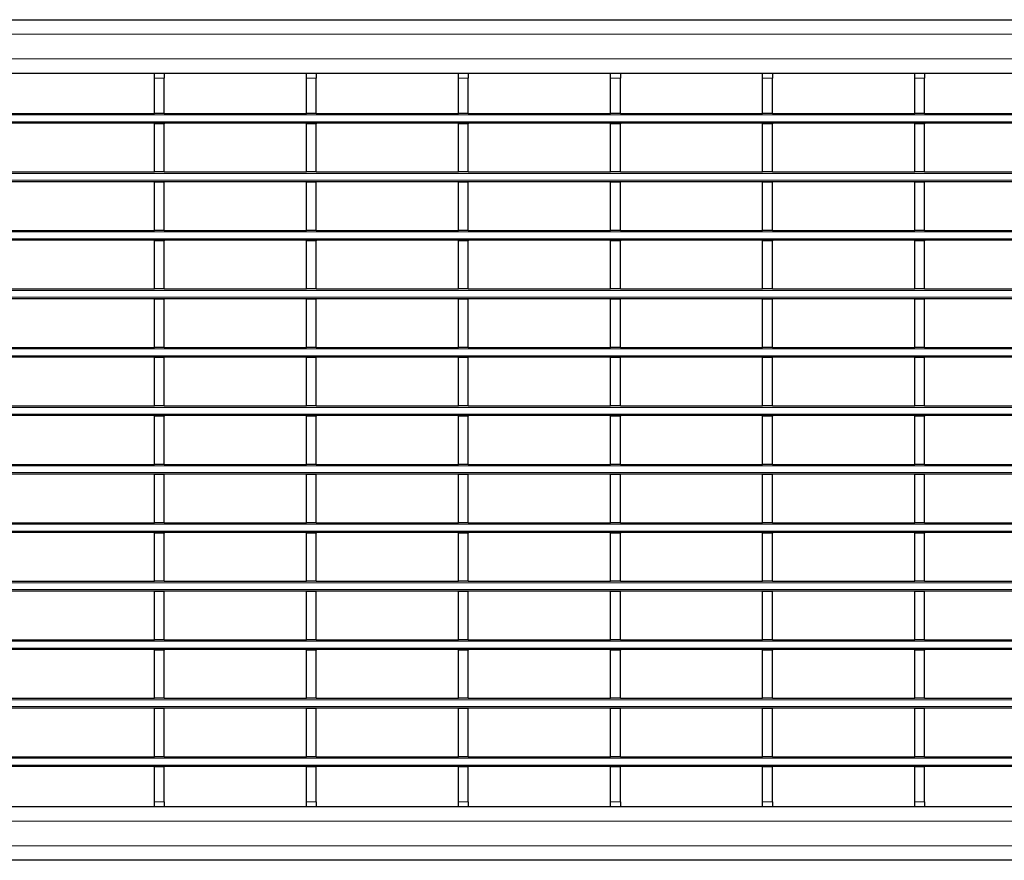
# Model space of a CAD drawing. Units: millimetres. Extents: x 0 to 420, y 0 to 297.
# Drawn here: x 138 to 178, y 156 to 191 of the extents above; entities that cross this region are included whole.
import ezdxf

# ---------------------------------------------------------------- set-up
doc = ezdxf.new("R2010")
doc.units = ezdxf.units.MM

msp = doc.modelspace()

# ---------------------------------------------------------------- linework, layer by layer
at = {"color": 7, "linetype": 'Continuous', "lineweight": 25}
for p, q in [((78.0884, 190.6708), (277.8884, 190.6708)), ((78.0884, 188.4708), (277.8884, 188.4708)), ((143.4464, 188.4699), (143.4464, 188.4708)), ((143.4464, 188.4699), (143.8464, 188.4699)), ((143.4464, 188.2699), (143.4464, 188.4699)), ((143.8464, 188.4699), (143.8464, 188.4708)), ((143.8464, 188.4699), (143.8464, 188.2699)), ((149.6904, 188.4699), (149.6904, 188.4708)), ((149.6904, 188.4699), (150.0904, 188.4699)), ((149.6904, 188.2699), (149.6904, 188.4699)), ((150.0904, 188.4699), (150.0904, 188.4708)), ((150.0904, 188.4699), (150.0904, 188.2699)), ((155.9344, 188.4699), (155.9344, 188.4708)), ((155.9344, 188.4699), (156.3344, 188.4699)), ((155.9344, 188.2699), (155.9344, 188.4699)), ((156.3344, 188.4699), (156.3344, 188.4708)), ((156.3344, 188.4699), (156.3344, 188.2699)), ((162.1784, 188.4699), (162.1784, 188.4708)), ((162.1784, 188.4699), (162.5784, 188.4699)), ((162.1784, 188.2699), (162.1784, 188.4699)), ((162.5784, 188.4699), (162.5784, 188.4708)), ((162.5784, 188.4699), (162.5784, 188.2699)), ((168.4224, 188.4699), (168.4224, 188.4708)), ((168.4224, 188.4699), (168.8224, 188.4699)), ((168.4224, 188.2699), (168.4224, 188.4699)), ((168.8224, 188.4699), (168.8224, 188.4708)), ((168.8224, 188.4699), (168.8224, 188.2699)), ((174.6664, 188.4699), (174.6664, 188.4708)), ((174.6664, 188.4699), (175.0664, 188.4699)), ((174.6664, 188.2699), (174.6664, 188.4699)), ((175.0664, 188.4699), (175.0664, 188.4708)), ((175.0664, 188.4699), (175.0664, 188.2699)), ((143.4464, 186.8199), (143.4464, 188.2699)), ((143.8464, 186.8199), (143.8464, 188.2699)), ((149.6904, 186.8199), (149.6904, 188.2699)), ((150.0904, 186.8199), (150.0904, 188.2699)), ((155.9344, 186.8199), (155.9344, 188.2699)), ((156.3344, 186.8199), (156.3344, 188.2699)), ((162.1784, 186.8199), (162.1784, 188.2699)), ((162.5784, 186.8199), (162.5784, 188.2699)), ((168.4224, 186.8199), (168.4224, 188.2699)), ((168.8224, 186.8199), (168.8224, 188.2699)), ((174.6664, 186.8199), (174.6664, 188.2699)), ((175.0664, 186.8199), (175.0664, 188.2699)), ((137.6024, 186.8199), (143.4464, 186.8199)), ((143.8464, 186.8199), (143.4464, 186.8199)), ((143.8464, 186.8199), (149.6904, 186.8199)), ((150.0904, 186.8199), (149.6904, 186.8199)), ((150.0904, 186.8199), (155.9344, 186.8199)), ((156.3344, 186.8199), (155.9344, 186.8199)), ((156.3344, 186.8199), (162.1784, 186.8199)), ((162.5784, 186.8199), (162.1784, 186.8199)), ((162.5784, 186.8199), (168.4224, 186.8199)), ((168.8224, 186.8199), (168.4224, 186.8199)), ((168.8224, 186.8199), (174.6664, 186.8199)), ((175.0664, 186.8199), (174.6664, 186.8199)), ((175.0664, 186.8199), (180.9104, 186.8199)), ((277.8884, 186.4199), (78.0884, 186.4199)), ((143.4464, 186.4199), (143.4464, 186.3999)), ((143.8464, 186.3999), (143.4464, 186.3999)), ((143.4464, 184.4199), (143.4464, 186.3999)), ((143.8464, 186.4199), (143.8464, 186.3999)), ((143.8464, 184.4199), (143.8464, 186.3999)), ((149.6904, 186.4199), (149.6904, 186.3999)), ((150.0904, 186.3999), (149.6904, 186.3999)), ((149.6904, 184.4199), (149.6904, 186.3999)), ((150.0904, 186.4199), (150.0904, 186.3999)), ((150.0904, 184.4199), (150.0904, 186.3999)), ((155.9344, 186.4199), (155.9344, 186.3999)), ((156.3344, 186.3999), (155.9344, 186.3999)), ((155.9344, 184.4199), (155.9344, 186.3999)), ((156.3344, 186.4199), (156.3344, 186.3999)), ((156.3344, 184.4199), (156.3344, 186.3999)), ((162.1784, 186.4199), (162.1784, 186.3999)), ((162.5784, 186.3999), (162.1784, 186.3999)), ((162.1784, 184.4199), (162.1784, 186.3999)), ((162.5784, 186.4199), (162.5784, 186.3999)), ((162.5784, 184.4199), (162.5784, 186.3999)), ((168.4224, 186.4199), (168.4224, 186.3999)), ((168.8224, 186.3999), (168.4224, 186.3999)), ((168.4224, 184.4199), (168.4224, 186.3999)), ((168.8224, 186.4199), (168.8224, 186.3999)), ((168.8224, 184.4199), (168.8224, 186.3999)), ((174.6664, 186.4199), (174.6664, 186.3999)), ((175.0664, 186.3999), (174.6664, 186.3999)), ((174.6664, 184.4199), (174.6664, 186.3999)), ((175.0664, 186.4199), (175.0664, 186.3999)), ((175.0664, 184.4199), (175.0664, 186.3999)), ((137.6024, 184.4199), (143.4464, 184.4199)), ((143.8464, 184.4199), (143.4464, 184.4199)), ((143.8464, 184.4199), (149.6904, 184.4199)), ((150.0904, 184.4199), (149.6904, 184.4199)), ((150.0904, 184.4199), (155.9344, 184.4199)), ((156.3344, 184.4199), (155.9344, 184.4199)), ((156.3344, 184.4199), (162.1784, 184.4199)), ((162.5784, 184.4199), (162.1784, 184.4199)), ((162.5784, 184.4199), (168.4224, 184.4199)), ((168.8224, 184.4199), (168.4224, 184.4199)), ((168.8224, 184.4199), (174.6664, 184.4199)), ((175.0664, 184.4199), (174.6664, 184.4199)), ((175.0664, 184.4199), (180.9104, 184.4199)), ((277.8884, 184.0199), (78.0884, 184.0199)), ((143.4464, 184.0199), (143.4464, 183.9999)), ((143.8464, 183.9999), (143.4464, 183.9999)), ((143.4464, 182.0199), (143.4464, 183.9999)), ((143.8464, 184.0199), (143.8464, 183.9999)), ((143.8464, 182.0199), (143.8464, 183.9999)), ((149.6904, 184.0199), (149.6904, 183.9999)), ((150.0904, 183.9999), (149.6904, 183.9999)), ((149.6904, 182.0199), (149.6904, 183.9999)), ((150.0904, 184.0199), (150.0904, 183.9999)), ((150.0904, 182.0199), (150.0904, 183.9999)), ((155.9344, 184.0199), (155.9344, 183.9999)), ((156.3344, 183.9999), (155.9344, 183.9999)), ((155.9344, 182.0199), (155.9344, 183.9999)), ((156.3344, 184.0199), (156.3344, 183.9999)), ((156.3344, 182.0199), (156.3344, 183.9999)), ((162.1784, 184.0199), (162.1784, 183.9999)), ((162.5784, 183.9999), (162.1784, 183.9999)), ((162.1784, 182.0199), (162.1784, 183.9999)), ((162.5784, 184.0199), (162.5784, 183.9999)), ((162.5784, 182.0199), (162.5784, 183.9999)), ((168.4224, 184.0199), (168.4224, 183.9999)), ((168.8224, 183.9999), (168.4224, 183.9999)), ((168.4224, 182.0199), (168.4224, 183.9999)), ((168.8224, 184.0199), (168.8224, 183.9999)), ((168.8224, 182.0199), (168.8224, 183.9999)), ((174.6664, 184.0199), (174.6664, 183.9999)), ((175.0664, 183.9999), (174.6664, 183.9999)), ((174.6664, 182.0199), (174.6664, 183.9999)), ((175.0664, 184.0199), (175.0664, 183.9999)), ((175.0664, 182.0199), (175.0664, 183.9999)), ((137.6024, 182.0199), (143.4464, 182.0199)), ((143.8464, 182.0199), (143.4464, 182.0199)), ((143.8464, 182.0199), (149.6904, 182.0199)), ((150.0904, 182.0199), (149.6904, 182.0199)), ((150.0904, 182.0199), (155.9344, 182.0199)), ((156.3344, 182.0199), (155.9344, 182.0199)), ((156.3344, 182.0199), (162.1784, 182.0199)), ((162.5784, 182.0199), (162.1784, 182.0199)), ((162.5784, 182.0199), (168.4224, 182.0199)), ((168.8224, 182.0199), (168.4224, 182.0199)), ((168.8224, 182.0199), (174.6664, 182.0199)), ((175.0664, 182.0199), (174.6664, 182.0199)), ((175.0664, 182.0199), (180.9104, 182.0199)), ((277.8884, 181.6199), (78.0884, 181.6199)), ((143.4464, 181.6199), (143.4464, 181.5999)), ((143.8464, 181.5999), (143.4464, 181.5999)), ((143.4464, 179.6199), (143.4464, 181.5999)), ((143.8464, 181.6199), (143.8464, 181.5999)), ((143.8464, 179.6199), (143.8464, 181.5999)), ((149.6904, 181.6199), (149.6904, 181.5999)), ((150.0904, 181.5999), (149.6904, 181.5999)), ((149.6904, 179.6199), (149.6904, 181.5999)), ((150.0904, 181.6199), (150.0904, 181.5999)), ((150.0904, 179.6199), (150.0904, 181.5999)), ((155.9344, 181.6199), (155.9344, 181.5999)), ((156.3344, 181.5999), (155.9344, 181.5999)), ((155.9344, 179.6199), (155.9344, 181.5999)), ((156.3344, 181.6199), (156.3344, 181.5999)), ((156.3344, 179.6199), (156.3344, 181.5999)), ((162.1784, 181.6199), (162.1784, 181.5999)), ((162.5784, 181.5999), (162.1784, 181.5999)), ((162.1784, 179.6199), (162.1784, 181.5999)), ((162.5784, 181.6199), (162.5784, 181.5999)), ((162.5784, 179.6199), (162.5784, 181.5999)), ((168.4224, 181.6199), (168.4224, 181.5999)), ((168.8224, 181.5999), (168.4224, 181.5999)), ((168.4224, 179.6199), (168.4224, 181.5999)), ((168.8224, 181.6199), (168.8224, 181.5999)), ((168.8224, 179.6199), (168.8224, 181.5999)), ((174.6664, 181.6199), (174.6664, 181.5999)), ((175.0664, 181.5999), (174.6664, 181.5999)), ((174.6664, 179.6199), (174.6664, 181.5999)), ((175.0664, 181.6199), (175.0664, 181.5999)), ((175.0664, 179.6199), (175.0664, 181.5999)), ((137.6024, 179.6199), (143.4464, 179.6199)), ((143.8464, 179.6199), (143.4464, 179.6199)), ((143.8464, 179.6199), (149.6904, 179.6199)), ((150.0904, 179.6199), (149.6904, 179.6199)), ((150.0904, 179.6199), (155.9344, 179.6199)), ((156.3344, 179.6199), (155.9344, 179.6199)), ((156.3344, 179.6199), (162.1784, 179.6199)), ((162.5784, 179.6199), (162.1784, 179.6199)), ((162.5784, 179.6199), (168.4224, 179.6199)), ((168.8224, 179.6199), (168.4224, 179.6199)), ((168.8224, 179.6199), (174.6664, 179.6199)), ((175.0664, 179.6199), (174.6664, 179.6199)), ((175.0664, 179.6199), (180.9104, 179.6199)), ((277.8884, 179.2199), (78.0884, 179.2199)), ((143.4464, 179.2199), (143.4464, 179.1999)), ((143.8464, 179.1999), (143.4464, 179.1999)), ((143.4464, 177.2199), (143.4464, 179.1999)), ((143.8464, 179.2199), (143.8464, 179.1999)), ((143.8464, 177.2199), (143.8464, 179.1999)), ((149.6904, 179.2199), (149.6904, 179.1999)), ((150.0904, 179.1999), (149.6904, 179.1999)), ((149.6904, 177.2199), (149.6904, 179.1999)), ((150.0904, 179.2199), (150.0904, 179.1999)), ((150.0904, 177.2199), (150.0904, 179.1999)), ((155.9344, 179.2199), (155.9344, 179.1999)), ((156.3344, 179.1999), (155.9344, 179.1999)), ((155.9344, 177.2199), (155.9344, 179.1999)), ((156.3344, 179.2199), (156.3344, 179.1999)), ((156.3344, 177.2199), (156.3344, 179.1999)), ((162.1784, 179.2199), (162.1784, 179.1999)), ((162.5784, 179.1999), (162.1784, 179.1999)), ((162.1784, 177.2199), (162.1784, 179.1999)), ((162.5784, 179.2199), (162.5784, 179.1999)), ((162.5784, 177.2199), (162.5784, 179.1999)), ((168.4224, 179.2199), (168.4224, 179.1999)), ((168.8224, 179.1999), (168.4224, 179.1999)), ((168.4224, 177.2199), (168.4224, 179.1999)), ((168.8224, 179.2199), (168.8224, 179.1999)), ((168.8224, 177.2199), (168.8224, 179.1999)), ((174.6664, 179.2199), (174.6664, 179.1999)), ((175.0664, 179.1999), (174.6664, 179.1999)), ((174.6664, 177.2199), (174.6664, 179.1999)), ((175.0664, 179.2199), (175.0664, 179.1999)), ((175.0664, 177.2199), (175.0664, 179.1999)), ((137.6024, 177.2199), (143.4464, 177.2199)), ((143.8464, 177.2199), (143.4464, 177.2199)), ((143.8464, 177.2199), (149.6904, 177.2199)), ((150.0904, 177.2199), (149.6904, 177.2199)), ((150.0904, 177.2199), (155.9344, 177.2199)), ((156.3344, 177.2199), (155.9344, 177.2199)), ((156.3344, 177.2199), (162.1784, 177.2199)), ((162.5784, 177.2199), (162.1784, 177.2199)), ((162.5784, 177.2199), (168.4224, 177.2199)), ((168.8224, 177.2199), (168.4224, 177.2199)), ((168.8224, 177.2199), (174.6664, 177.2199)), ((175.0664, 177.2199), (174.6664, 177.2199)), ((175.0664, 177.2199), (180.9104, 177.2199)), ((277.8884, 176.8199), (78.0884, 176.8199)), ((143.4464, 176.8199), (143.4464, 176.7999)), ((143.8464, 176.7999), (143.4464, 176.7999)), ((143.4464, 174.8199), (143.4464, 176.7999)), ((143.8464, 176.8199), (143.8464, 176.7999)), ((143.8464, 174.8199), (143.8464, 176.7999)), ((149.6904, 176.8199), (149.6904, 176.7999)), ((150.0904, 176.7999), (149.6904, 176.7999)), ((149.6904, 174.8199), (149.6904, 176.7999)), ((150.0904, 176.8199), (150.0904, 176.7999)), ((150.0904, 174.8199), (150.0904, 176.7999)), ((155.9344, 176.8199), (155.9344, 176.7999)), ((156.3344, 176.7999), (155.9344, 176.7999)), ((155.9344, 174.8199), (155.9344, 176.7999)), ((156.3344, 176.8199), (156.3344, 176.7999)), ((156.3344, 174.8199), (156.3344, 176.7999)), ((162.1784, 176.8199), (162.1784, 176.7999)), ((162.5784, 176.7999), (162.1784, 176.7999)), ((162.1784, 174.8199), (162.1784, 176.7999)), ((162.5784, 176.8199), (162.5784, 176.7999)), ((162.5784, 174.8199), (162.5784, 176.7999)), ((168.4224, 176.8199), (168.4224, 176.7999)), ((168.8224, 176.7999), (168.4224, 176.7999)), ((168.4224, 174.8199), (168.4224, 176.7999)), ((168.8224, 176.8199), (168.8224, 176.7999)), ((168.8224, 174.8199), (168.8224, 176.7999)), ((174.6664, 176.8199), (174.6664, 176.7999)), ((175.0664, 176.7999), (174.6664, 176.7999)), ((174.6664, 174.8199), (174.6664, 176.7999)), ((175.0664, 176.8199), (175.0664, 176.7999)), ((175.0664, 174.8199), (175.0664, 176.7999)), ((137.6024, 174.8199), (143.4464, 174.8199)), ((143.8464, 174.8199), (143.4464, 174.8199)), ((143.8464, 174.8199), (149.6904, 174.8199)), ((150.0904, 174.8199), (149.6904, 174.8199)), ((150.0904, 174.8199), (155.9344, 174.8199)), ((156.3344, 174.8199), (155.9344, 174.8199)), ((156.3344, 174.8199), (162.1784, 174.8199)), ((162.5784, 174.8199), (162.1784, 174.8199)), ((162.5784, 174.8199), (168.4224, 174.8199)), ((168.8224, 174.8199), (168.4224, 174.8199)), ((168.8224, 174.8199), (174.6664, 174.8199)), ((175.0664, 174.8199), (174.6664, 174.8199)), ((175.0664, 174.8199), (180.9104, 174.8199)), ((277.8884, 174.4199), (78.0884, 174.4199)), ((143.4464, 174.4199), (143.4464, 174.3999)), ((143.8464, 174.3999), (143.4464, 174.3999)), ((143.4464, 172.4199), (143.4464, 174.3999)), ((143.8464, 174.4199), (143.8464, 174.3999)), ((143.8464, 172.4199), (143.8464, 174.3999)), ((149.6904, 174.4199), (149.6904, 174.3999)), ((150.0904, 174.3999), (149.6904, 174.3999)), ((149.6904, 172.4199), (149.6904, 174.3999)), ((150.0904, 174.4199), (150.0904, 174.3999)), ((150.0904, 172.4199), (150.0904, 174.3999)), ((155.9344, 174.4199), (155.9344, 174.3999)), ((156.3344, 174.3999), (155.9344, 174.3999)), ((155.9344, 172.4199), (155.9344, 174.3999)), ((156.3344, 174.4199), (156.3344, 174.3999)), ((156.3344, 172.4199), (156.3344, 174.3999)), ((162.1784, 174.4199), (162.1784, 174.3999)), ((162.5784, 174.3999), (162.1784, 174.3999)), ((162.1784, 172.4199), (162.1784, 174.3999)), ((162.5784, 174.4199), (162.5784, 174.3999)), ((162.5784, 172.4199), (162.5784, 174.3999)), ((168.4224, 174.4199), (168.4224, 174.3999)), ((168.8224, 174.3999), (168.4224, 174.3999)), ((168.4224, 172.4199), (168.4224, 174.3999)), ((168.8224, 174.4199), (168.8224, 174.3999)), ((168.8224, 172.4199), (168.8224, 174.3999)), ((174.6664, 174.4199), (174.6664, 174.3999)), ((175.0664, 174.3999), (174.6664, 174.3999)), ((174.6664, 172.4199), (174.6664, 174.3999)), ((175.0664, 174.4199), (175.0664, 174.3999)), ((175.0664, 172.4199), (175.0664, 174.3999)), ((137.6024, 172.4199), (143.4464, 172.4199)), ((143.8464, 172.4199), (143.4464, 172.4199)), ((143.8464, 172.4199), (149.6904, 172.4199)), ((150.0904, 172.4199), (149.6904, 172.4199)), ((150.0904, 172.4199), (155.9344, 172.4199)), ((156.3344, 172.4199), (155.9344, 172.4199)), ((156.3344, 172.4199), (162.1784, 172.4199)), ((162.5784, 172.4199), (162.1784, 172.4199)), ((162.5784, 172.4199), (168.4224, 172.4199)), ((168.8224, 172.4199), (168.4224, 172.4199)), ((168.8224, 172.4199), (174.6664, 172.4199)), ((175.0664, 172.4199), (174.6664, 172.4199)), ((175.0664, 172.4199), (180.9104, 172.4199)), ((277.8884, 172.0199), (78.0884, 172.0199)), ((143.4464, 172.0199), (143.4464, 171.9999)), ((143.8464, 171.9999), (143.4464, 171.9999)), ((143.4464, 170.0199), (143.4464, 171.9999)), ((143.8464, 172.0199), (143.8464, 171.9999)), ((143.8464, 170.0199), (143.8464, 171.9999)), ((149.6904, 172.0199), (149.6904, 171.9999)), ((150.0904, 171.9999), (149.6904, 171.9999)), ((149.6904, 170.0199), (149.6904, 171.9999)), ((150.0904, 172.0199), (150.0904, 171.9999)), ((150.0904, 170.0199), (150.0904, 171.9999)), ((155.9344, 172.0199), (155.9344, 171.9999)), ((156.3344, 171.9999), (155.9344, 171.9999)), ((155.9344, 170.0199), (155.9344, 171.9999)), ((156.3344, 172.0199), (156.3344, 171.9999)), ((156.3344, 170.0199), (156.3344, 171.9999)), ((162.1784, 172.0199), (162.1784, 171.9999)), ((162.5784, 171.9999), (162.1784, 171.9999)), ((162.1784, 170.0199), (162.1784, 171.9999)), ((162.5784, 172.0199), (162.5784, 171.9999)), ((162.5784, 170.0199), (162.5784, 171.9999)), ((168.4224, 172.0199), (168.4224, 171.9999)), ((168.8224, 171.9999), (168.4224, 171.9999)), ((168.4224, 170.0199), (168.4224, 171.9999)), ((168.8224, 172.0199), (168.8224, 171.9999)), ((168.8224, 170.0199), (168.8224, 171.9999)), ((174.6664, 172.0199), (174.6664, 171.9999)), ((175.0664, 171.9999), (174.6664, 171.9999)), ((174.6664, 170.0199), (174.6664, 171.9999)), ((175.0664, 172.0199), (175.0664, 171.9999)), ((175.0664, 170.0199), (175.0664, 171.9999)), ((137.6024, 170.0199), (143.4464, 170.0199)), ((143.8464, 170.0199), (143.4464, 170.0199)), ((143.8464, 170.0199), (149.6904, 170.0199)), ((150.0904, 170.0199), (149.6904, 170.0199)), ((150.0904, 170.0199), (155.9344, 170.0199)), ((156.3344, 170.0199), (155.9344, 170.0199)), ((156.3344, 170.0199), (162.1784, 170.0199)), ((162.5784, 170.0199), (162.1784, 170.0199)), ((162.5784, 170.0199), (168.4224, 170.0199)), ((168.8224, 170.0199), (168.4224, 170.0199)), ((168.8224, 170.0199), (174.6664, 170.0199)), ((175.0664, 170.0199), (174.6664, 170.0199)), ((175.0664, 170.0199), (180.9104, 170.0199)), ((277.8884, 169.6199), (78.0884, 169.6199)), ((143.4464, 169.6199), (143.4464, 169.5999)), ((143.8464, 169.5999), (143.4464, 169.5999)), ((143.4464, 167.6199), (143.4464, 169.5999)), ((143.8464, 169.6199), (143.8464, 169.5999)), ((143.8464, 167.6199), (143.8464, 169.5999)), ((149.6904, 169.6199), (149.6904, 169.5999)), ((150.0904, 169.5999), (149.6904, 169.5999)), ((149.6904, 167.6199), (149.6904, 169.5999)), ((150.0904, 169.6199), (150.0904, 169.5999)), ((150.0904, 167.6199), (150.0904, 169.5999)), ((155.9344, 169.6199), (155.9344, 169.5999)), ((156.3344, 169.5999), (155.9344, 169.5999)), ((155.9344, 167.6199), (155.9344, 169.5999)), ((156.3344, 169.6199), (156.3344, 169.5999)), ((156.3344, 167.6199), (156.3344, 169.5999)), ((162.1784, 169.6199), (162.1784, 169.5999)), ((162.5784, 169.5999), (162.1784, 169.5999)), ((162.1784, 167.6199), (162.1784, 169.5999)), ((162.5784, 169.6199), (162.5784, 169.5999)), ((162.5784, 167.6199), (162.5784, 169.5999)), ((168.4224, 169.6199), (168.4224, 169.5999)), ((168.8224, 169.5999), (168.4224, 169.5999)), ((168.4224, 167.6199), (168.4224, 169.5999)), ((168.8224, 169.6199), (168.8224, 169.5999)), ((168.8224, 167.6199), (168.8224, 169.5999)), ((174.6664, 169.6199), (174.6664, 169.5999)), ((175.0664, 169.5999), (174.6664, 169.5999)), ((174.6664, 167.6199), (174.6664, 169.5999)), ((175.0664, 169.6199), (175.0664, 169.5999)), ((175.0664, 167.6199), (175.0664, 169.5999)), ((137.6024, 167.6199), (143.4464, 167.6199)), ((143.8464, 167.6199), (143.4464, 167.6199)), ((143.8464, 167.6199), (149.6904, 167.6199)), ((150.0904, 167.6199), (149.6904, 167.6199)), ((150.0904, 167.6199), (155.9344, 167.6199)), ((156.3344, 167.6199), (155.9344, 167.6199)), ((156.3344, 167.6199), (162.1784, 167.6199)), ((162.5784, 167.6199), (162.1784, 167.6199)), ((162.5784, 167.6199), (168.4224, 167.6199)), ((168.8224, 167.6199), (168.4224, 167.6199)), ((168.8224, 167.6199), (174.6664, 167.6199)), ((175.0664, 167.6199), (174.6664, 167.6199)), ((175.0664, 167.6199), (180.9104, 167.6199)), ((277.8884, 167.2199), (78.0884, 167.2199)), ((143.4464, 167.2199), (143.4464, 167.1999)), ((143.8464, 167.1999), (143.4464, 167.1999)), ((143.4464, 165.2199), (143.4464, 167.1999)), ((143.8464, 167.2199), (143.8464, 167.1999)), ((143.8464, 165.2199), (143.8464, 167.1999)), ((149.6904, 167.2199), (149.6904, 167.1999)), ((150.0904, 167.1999), (149.6904, 167.1999)), ((149.6904, 165.2199), (149.6904, 167.1999)), ((150.0904, 167.2199), (150.0904, 167.1999)), ((150.0904, 165.2199), (150.0904, 167.1999)), ((155.9344, 167.2199), (155.9344, 167.1999)), ((156.3344, 167.1999), (155.9344, 167.1999)), ((155.9344, 165.2199), (155.9344, 167.1999)), ((156.3344, 167.2199), (156.3344, 167.1999)), ((156.3344, 165.2199), (156.3344, 167.1999)), ((162.1784, 167.2199), (162.1784, 167.1999)), ((162.5784, 167.1999), (162.1784, 167.1999)), ((162.1784, 165.2199), (162.1784, 167.1999)), ((162.5784, 167.2199), (162.5784, 167.1999)), ((162.5784, 165.2199), (162.5784, 167.1999)), ((168.4224, 167.2199), (168.4224, 167.1999)), ((168.8224, 167.1999), (168.4224, 167.1999)), ((168.4224, 165.2199), (168.4224, 167.1999)), ((168.8224, 167.2199), (168.8224, 167.1999)), ((168.8224, 165.2199), (168.8224, 167.1999)), ((174.6664, 167.2199), (174.6664, 167.1999)), ((175.0664, 167.1999), (174.6664, 167.1999)), ((174.6664, 165.2199), (174.6664, 167.1999)), ((175.0664, 167.2199), (175.0664, 167.1999)), ((175.0664, 165.2199), (175.0664, 167.1999)), ((137.6024, 165.2199), (143.4464, 165.2199)), ((143.8464, 165.2199), (143.4464, 165.2199)), ((143.8464, 165.2199), (149.6904, 165.2199)), ((150.0904, 165.2199), (149.6904, 165.2199)), ((150.0904, 165.2199), (155.9344, 165.2199)), ((156.3344, 165.2199), (155.9344, 165.2199)), ((156.3344, 165.2199), (162.1784, 165.2199)), ((162.5784, 165.2199), (162.1784, 165.2199)), ((162.5784, 165.2199), (168.4224, 165.2199)), ((168.8224, 165.2199), (168.4224, 165.2199)), ((168.8224, 165.2199), (174.6664, 165.2199)), ((175.0664, 165.2199), (174.6664, 165.2199)), ((175.0664, 165.2199), (180.9104, 165.2199)), ((277.8884, 164.8199), (78.0884, 164.8199)), ((143.4464, 164.8199), (143.4464, 164.7999)), ((143.8464, 164.7999), (143.4464, 164.7999)), ((143.4464, 162.8199), (143.4464, 164.7999)), ((143.8464, 164.8199), (143.8464, 164.7999)), ((143.8464, 162.8199), (143.8464, 164.7999)), ((149.6904, 164.8199), (149.6904, 164.7999)), ((150.0904, 164.7999), (149.6904, 164.7999)), ((149.6904, 162.8199), (149.6904, 164.7999)), ((150.0904, 164.8199), (150.0904, 164.7999)), ((150.0904, 162.8199), (150.0904, 164.7999)), ((155.9344, 164.8199), (155.9344, 164.7999)), ((156.3344, 164.7999), (155.9344, 164.7999)), ((155.9344, 162.8199), (155.9344, 164.7999)), ((156.3344, 164.8199), (156.3344, 164.7999)), ((156.3344, 162.8199), (156.3344, 164.7999)), ((162.1784, 164.8199), (162.1784, 164.7999)), ((162.5784, 164.7999), (162.1784, 164.7999)), ((162.1784, 162.8199), (162.1784, 164.7999)), ((162.5784, 164.8199), (162.5784, 164.7999)), ((162.5784, 162.8199), (162.5784, 164.7999)), ((168.4224, 164.8199), (168.4224, 164.7999)), ((168.8224, 164.7999), (168.4224, 164.7999)), ((168.4224, 162.8199), (168.4224, 164.7999)), ((168.8224, 164.8199), (168.8224, 164.7999)), ((168.8224, 162.8199), (168.8224, 164.7999)), ((174.6664, 164.8199), (174.6664, 164.7999)), ((175.0664, 164.7999), (174.6664, 164.7999)), ((174.6664, 162.8199), (174.6664, 164.7999)), ((175.0664, 164.8199), (175.0664, 164.7999)), ((175.0664, 162.8199), (175.0664, 164.7999)), ((137.6024, 162.8199), (143.4464, 162.8199)), ((143.8464, 162.8199), (143.4464, 162.8199)), ((143.8464, 162.8199), (149.6904, 162.8199)), ((150.0904, 162.8199), (149.6904, 162.8199)), ((150.0904, 162.8199), (155.9344, 162.8199)), ((156.3344, 162.8199), (155.9344, 162.8199)), ((156.3344, 162.8199), (162.1784, 162.8199)), ((162.5784, 162.8199), (162.1784, 162.8199)), ((162.5784, 162.8199), (168.4224, 162.8199)), ((168.8224, 162.8199), (168.4224, 162.8199)), ((168.8224, 162.8199), (174.6664, 162.8199)), ((175.0664, 162.8199), (174.6664, 162.8199)), ((175.0664, 162.8199), (180.9104, 162.8199)), ((277.8884, 162.4199), (78.0884, 162.4199)), ((143.4464, 162.4199), (143.4464, 162.3999)), ((143.8464, 162.3999), (143.4464, 162.3999)), ((143.4464, 160.4199), (143.4464, 162.3999)), ((143.8464, 162.4199), (143.8464, 162.3999)), ((143.8464, 160.4199), (143.8464, 162.3999)), ((149.6904, 162.4199), (149.6904, 162.3999)), ((150.0904, 162.3999), (149.6904, 162.3999)), ((149.6904, 160.4199), (149.6904, 162.3999)), ((150.0904, 162.4199), (150.0904, 162.3999)), ((150.0904, 160.4199), (150.0904, 162.3999)), ((155.9344, 162.4199), (155.9344, 162.3999)), ((156.3344, 162.3999), (155.9344, 162.3999)), ((155.9344, 160.4199), (155.9344, 162.3999)), ((156.3344, 162.4199), (156.3344, 162.3999)), ((156.3344, 160.4199), (156.3344, 162.3999)), ((162.1784, 162.4199), (162.1784, 162.3999)), ((162.5784, 162.3999), (162.1784, 162.3999)), ((162.1784, 160.4199), (162.1784, 162.3999)), ((162.5784, 162.4199), (162.5784, 162.3999)), ((162.5784, 160.4199), (162.5784, 162.3999)), ((168.4224, 162.4199), (168.4224, 162.3999)), ((168.8224, 162.3999), (168.4224, 162.3999)), ((168.4224, 160.4199), (168.4224, 162.3999)), ((168.8224, 162.4199), (168.8224, 162.3999)), ((168.8224, 160.4199), (168.8224, 162.3999)), ((174.6664, 162.4199), (174.6664, 162.3999)), ((175.0664, 162.3999), (174.6664, 162.3999)), ((174.6664, 160.4199), (174.6664, 162.3999)), ((175.0664, 162.4199), (175.0664, 162.3999)), ((175.0664, 160.4199), (175.0664, 162.3999)), ((137.6024, 160.4199), (143.4464, 160.4199)), ((143.8464, 160.4199), (143.4464, 160.4199)), ((143.8464, 160.4199), (149.6904, 160.4199)), ((150.0904, 160.4199), (149.6904, 160.4199)), ((150.0904, 160.4199), (155.9344, 160.4199)), ((156.3344, 160.4199), (155.9344, 160.4199)), ((156.3344, 160.4199), (162.1784, 160.4199)), ((162.5784, 160.4199), (162.1784, 160.4199)), ((162.5784, 160.4199), (168.4224, 160.4199)), ((168.8224, 160.4199), (168.4224, 160.4199)), ((168.8224, 160.4199), (174.6664, 160.4199)), ((175.0664, 160.4199), (174.6664, 160.4199)), ((175.0664, 160.4199), (180.9104, 160.4199)), ((277.8884, 160.0199), (78.0884, 160.0199)), ((143.4464, 160.0199), (143.4464, 159.9999)), ((143.8464, 159.9999), (143.4464, 159.9999)), ((143.4464, 158.5699), (143.4464, 159.9999)), ((143.8464, 160.0199), (143.8464, 159.9999)), ((143.8464, 158.5699), (143.8464, 159.9999)), ((149.6904, 160.0199), (149.6904, 159.9999)), ((150.0904, 159.9999), (149.6904, 159.9999)), ((149.6904, 158.5699), (149.6904, 159.9999)), ((150.0904, 160.0199), (150.0904, 159.9999)), ((150.0904, 158.5699), (150.0904, 159.9999)), ((155.9344, 160.0199), (155.9344, 159.9999)), ((156.3344, 159.9999), (155.9344, 159.9999)), ((155.9344, 158.5699), (155.9344, 159.9999)), ((156.3344, 160.0199), (156.3344, 159.9999)), ((156.3344, 158.5699), (156.3344, 159.9999)), ((162.1784, 160.0199), (162.1784, 159.9999)), ((162.5784, 159.9999), (162.1784, 159.9999)), ((162.1784, 158.5699), (162.1784, 159.9999)), ((162.5784, 160.0199), (162.5784, 159.9999)), ((162.5784, 158.5699), (162.5784, 159.9999)), ((168.4224, 160.0199), (168.4224, 159.9999)), ((168.8224, 159.9999), (168.4224, 159.9999)), ((168.4224, 158.5699), (168.4224, 159.9999)), ((168.8224, 160.0199), (168.8224, 159.9999)), ((168.8224, 158.5699), (168.8224, 159.9999)), ((174.6664, 160.0199), (174.6664, 159.9999)), ((175.0664, 159.9999), (174.6664, 159.9999)), ((174.6664, 158.5699), (174.6664, 159.9999)), ((175.0664, 160.0199), (175.0664, 159.9999)), ((175.0664, 158.5699), (175.0664, 159.9999)), ((143.4464, 158.3699), (143.4464, 158.5699)), ((143.8464, 158.5699), (143.8464, 158.3699)), ((149.6904, 158.3699), (149.6904, 158.5699)), ((150.0904, 158.5699), (150.0904, 158.3699)), ((155.9344, 158.3699), (155.9344, 158.5699)), ((156.3344, 158.5699), (156.3344, 158.3699)), ((162.1784, 158.3699), (162.1784, 158.5699)), ((162.5784, 158.5699), (162.5784, 158.3699)), ((168.4224, 158.3699), (168.4224, 158.5699)), ((168.8224, 158.5699), (168.8224, 158.3699)), ((174.6664, 158.3699), (174.6664, 158.5699)), ((175.0664, 158.5699), (175.0664, 158.3699)), ((277.8884, 158.369), (78.0884, 158.369)), ((143.8464, 158.3699), (143.4464, 158.3699)), ((143.4464, 158.369), (143.4464, 158.3699)), ((143.8464, 158.369), (143.8464, 158.3699)), ((150.0904, 158.3699), (149.6904, 158.3699)), ((149.6904, 158.369), (149.6904, 158.3699)), ((150.0904, 158.369), (150.0904, 158.3699)), ((156.3344, 158.3699), (155.9344, 158.3699)), ((155.9344, 158.369), (155.9344, 158.3699)), ((156.3344, 158.369), (156.3344, 158.3699)), ((162.5784, 158.3699), (162.1784, 158.3699)), ((162.1784, 158.369), (162.1784, 158.3699)), ((162.5784, 158.369), (162.5784, 158.3699)), ((168.8224, 158.3699), (168.4224, 158.3699)), ((168.4224, 158.369), (168.4224, 158.3699)), ((168.8224, 158.369), (168.8224, 158.3699)), ((175.0664, 158.3699), (174.6664, 158.3699)), ((174.6664, 158.369), (174.6664, 158.3699)), ((175.0664, 158.369), (175.0664, 158.3699)), ((277.8884, 156.169), (78.0884, 156.169))]:
    msp.add_line(p, q, dxfattribs=at)
at = {"color": 8, "linetype": 'Continuous', "lineweight": 18}
for p, q in [((78.0884, 190.0708), (277.8884, 190.0708)), ((78.0884, 189.0708), (277.8884, 189.0708)), ((143.8464, 188.2699), (143.4464, 188.2699)), ((150.0904, 188.2699), (149.6904, 188.2699)), ((156.3344, 188.2699), (155.9344, 188.2699)), ((162.5784, 188.2699), (162.1784, 188.2699)), ((168.8224, 188.2699), (168.4224, 188.2699)), ((175.0664, 188.2699), (174.6664, 188.2699)), ((277.8884, 186.7599), (78.0884, 186.7599)), ((78.0884, 186.4799), (277.8884, 186.4799)), ((277.8884, 184.3599), (78.0884, 184.3599)), ((78.0884, 184.0799), (277.8884, 184.0799)), ((277.8884, 181.9599), (78.0884, 181.9599)), ((78.0884, 181.6799), (277.8884, 181.6799)), ((277.8884, 179.5599), (78.0884, 179.5599)), ((78.0884, 179.2799), (277.8884, 179.2799)), ((277.8884, 177.1599), (78.0884, 177.1599)), ((78.0884, 176.8799), (277.8884, 176.8799)), ((277.8884, 174.7599), (78.0884, 174.7599)), ((78.0884, 174.4799), (277.8884, 174.4799)), ((277.8884, 172.3599), (78.0884, 172.3599)), ((78.0884, 172.0799), (277.8884, 172.0799)), ((277.8884, 169.9599), (78.0884, 169.9599)), ((78.0884, 169.6799), (277.8884, 169.6799)), ((277.8884, 167.5599), (78.0884, 167.5599)), ((78.0884, 167.2799), (277.8884, 167.2799)), ((277.8884, 165.1599), (78.0884, 165.1599)), ((78.0884, 164.8799), (277.8884, 164.8799)), ((277.8884, 162.7599), (78.0884, 162.7599)), ((78.0884, 162.4799), (277.8884, 162.4799)), ((277.8884, 160.3599), (78.0884, 160.3599)), ((78.0884, 160.0799), (277.8884, 160.0799)), ((143.4464, 158.5699), (143.8464, 158.5699)), ((149.6904, 158.5699), (150.0904, 158.5699)), ((155.9344, 158.5699), (156.3344, 158.5699)), ((162.1784, 158.5699), (162.5784, 158.5699)), ((168.4224, 158.5699), (168.8224, 158.5699)), ((174.6664, 158.5699), (175.0664, 158.5699)), ((277.8884, 157.769), (78.0884, 157.769)), ((277.8884, 156.769), (78.0884, 156.769))]:
    msp.add_line(p, q, dxfattribs=at)

doc.saveas('drawing.dxf')
